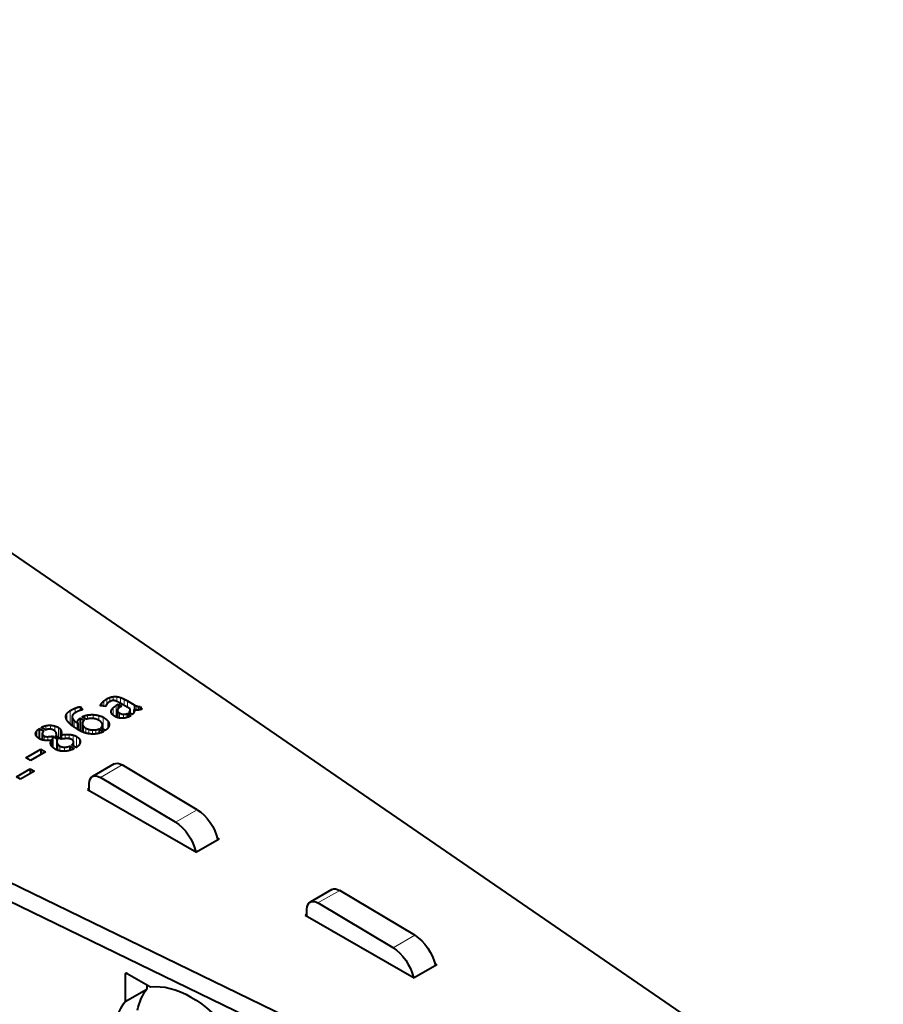
# Model space of a CAD drawing. Units: millimetres. Extents: x 2 to 1189, y 1 to 840.
# Drawn here: x 821 to 849, y 324 to 356 of the extents above; entities that cross this region are included whole.
import ezdxf

# ---------------------------------------------------------------- set-up
doc = ezdxf.new("R2010")
doc.units = ezdxf.units.MM
doc.header["$LTSCALE"] = 12.7
doc.layers.add('TANGENT_LINES', color=7, linetype='Continuous', lineweight=15)
doc.layers.add('Visible', color=7, linetype='Continuous', lineweight=40)

msp = doc.modelspace()

# ---------------------------------------------------------------- linework, layer by layer
at = {"layer": 'TANGENT_LINES'}
for p, q in [((823.7198, 334.1739), (823.7198, 334.0642)), ((823.7834, 334.2359), (823.7834, 334.0564)), ((823.871, 334.2961), (823.871, 334.1217)), ((823.9684, 334.3419), (823.9684, 334.2071)), ((824.0771, 334.3698), (824.0771, 334.2439)), ((824.1956, 334.3728), (824.1956, 334.218)), ((824.3209, 334.3432), (824.3209, 334.1532)), ((824.4419, 334.29), (824.4419, 334.0834)), ((824.5522, 334.2307), (824.5522, 334.0197)), ((822.5711, 333.8125), (822.5711, 333.626)), ((822.682, 333.9132), (822.682, 333.4846)), ((822.852, 333.9991), (822.852, 333.8487)), ((823.6813, 334.116), (823.6813, 334.0689)), ((824.022, 333.9185), (824.022, 333.8576)), ((824.0785, 334.007), (824.0785, 333.7717)), ((824.182, 334.085), (824.182, 333.7094)), ((824.2257, 333.8985), (824.2257, 333.6944)), ((824.2861, 333.8418), (824.2861, 333.6776)), ((824.4154, 333.7994), (824.4154, 333.6699)), ((824.6306, 333.9158), (824.6306, 333.8399)), ((824.7605, 334.1104), (824.7605, 333.9492)), ((824.7975, 334.0907), (824.7975, 333.9409)), ((824.8511, 334.0667), (824.8511, 333.9351)), ((824.9093, 334.0498), (824.9093, 333.9368)), ((822.757, 333.6791), (822.757, 333.4206)), ((822.8166, 333.5932), (822.8166, 333.3797)), ((822.9367, 333.5936), (822.9367, 333.3021)), ((823.2447, 333.7732), (823.2447, 333.6446)), ((823.4334, 333.7863), (823.4334, 333.6587)), ((823.6132, 333.7593), (823.6132, 333.6018)), ((823.7605, 333.7005), (823.7605, 333.3168)), ((823.9117, 333.5775), (823.9117, 333.3535)), ((821.5961, 333.2539), (821.5961, 333.0769)), ((821.8982, 333.4292), (821.8982, 333.2897)), ((822.0484, 333.4418), (822.0484, 333.3136)), ((822.1866, 333.4178), (822.1866, 333.2524)), ((822.306, 333.3663), (822.306, 333.0454)), ((822.3619, 333.3175), (822.3619, 333.0131)), ((822.3905, 333.2583), (822.3905, 332.9966)), ((823.0817, 333.4785), (823.0817, 333.228)), ((823.1135, 333.4131), (823.1135, 333.2153)), ((823.1883, 333.3525), (823.1883, 333.1893)), ((823.2954, 333.3081), (823.2954, 333.1661)), ((823.4101, 333.2889), (823.4101, 333.1555)), ((823.5233, 333.2941), (823.5233, 333.1624)), ((821.8425, 333.0917), (821.8425, 332.9548)), ((821.9533, 333.0705), (821.9533, 332.9473)), ((822.2561, 332.8755), (822.2561, 332.6426)), ((822.5265, 333.1423), (822.5265, 333.0053)), ((822.6565, 333.1423), (822.6565, 333.0023)), ((822.7788, 333.1231), (822.7788, 332.9427)), ((822.7794, 332.8445), (822.7794, 332.7721)), ((822.7945, 332.8924), (822.7945, 332.7634)), ((822.8874, 333.0795), (822.8874, 332.7236)), ((822.9871, 332.9923), (822.9871, 332.825)), ((822.2841, 332.8201), (822.2841, 332.6306)), ((822.3454, 332.7682), (822.3454, 332.6132)), ((822.4986, 332.7312), (822.4986, 332.5959)), ((823.6648, 331.7471), (824.3719, 332.1553)), ((826.1039, 330.2897), (826.811, 330.698)), ((830.7358, 327.6646), (831.4429, 328.0729)), ((833.175, 326.2072), (833.8821, 326.6155)), ((824.4701, 325.3317), (824.5408, 325.3725))]:
    msp.add_line(p, q, dxfattribs=at)
at = {"layer": 'Visible'}
for p, q in [((795.5405, 356.3753), (859.139, 312.6882)), ((780.654, 347.7805), (858.8973, 309.8124)), ((780.654, 347.1681), (858.8973, 309.2)), ((824.182, 334.085), (824.2484, 334.1234)), ((824.2484, 334.1234), (824.3557, 334.0614)), ((824.2484, 334.1234), (824.2484, 333.9849)), ((824.6293, 333.9752), (824.3105, 334.1592)), ((824.5522, 334.2307), (824.7605, 334.1104)), ((823.0251, 334.0466), (823.0928, 333.9411)), ((823.0251, 334.0466), (823.0251, 333.9273)), ((823.8422, 334.0493), (823.6701, 334.0702)), ((824.2197, 333.9264), (824.2197, 333.6964)), ((824.3557, 334.0614), (824.3226, 334.0423)), ((824.5355, 333.8234), (824.5355, 333.6944)), ((824.5355, 333.8234), (824.6578, 333.7528)), ((824.709, 333.7946), (824.5943, 333.8609)), ((824.6341, 333.8379), (824.6341, 333.9431)), ((824.7576, 333.9499), (824.7576, 333.8628)), ((824.9613, 334.0503), (825.0143, 333.9639)), ((824.9613, 334.0503), (824.9613, 333.9447)), ((822.7496, 333.719), (822.7496, 333.4269)), ((822.9239, 333.5138), (822.9239, 333.3103)), ((822.9282, 333.5183), (822.9282, 333.3075)), ((822.9328, 333.5226), (822.9328, 333.3045)), ((823.0131, 333.6769), (823.0131, 333.2593)), ((823.0131, 333.6769), (823.146, 333.6002)), ((823.2093, 333.635), (823.0718, 333.7144)), ((823.0804, 333.4948), (823.0804, 333.2285)), ((821.6822, 333.3341), (821.8287, 333.2495)), ((821.6822, 333.3341), (821.6822, 333.0047)), ((821.8891, 333.2861), (821.7424, 333.3708)), ((821.7788, 333.1694), (821.7788, 332.967)), ((823.6247, 333.3238), (823.6247, 333.1815)), ((823.6247, 333.3238), (823.7728, 333.2382)), ((823.833, 333.2749), (823.6851, 333.3603)), ((823.7323, 333.3331), (823.7323, 333.451)), ((822.0793, 332.953), (822.0793, 332.7709)), ((822.1112, 333.0864), (822.2939, 332.9809)), ((822.1112, 333.0864), (822.1112, 332.7324)), ((822.3949, 332.9941), (822.2076, 333.1022)), ((822.2364, 333.1065), (822.2364, 333.0856)), ((822.2385, 333.0843), (822.2385, 333.1356)), ((822.2502, 332.9163), (822.2502, 332.6451)), ((822.2939, 332.9809), (822.2562, 332.9748)), ((822.3937, 333.1293), (822.3937, 332.9948)), ((822.7945, 332.7633), (822.7945, 332.8955)), ((821.2458, 332.3881), (821.726, 332.6653)), ((821.8785, 332.5773), (821.3983, 332.3001)), ((821.726, 332.6653), (821.726, 332.4893)), ((821.726, 332.6653), (821.8785, 332.5773)), ((822.6699, 332.7638), (822.8135, 332.681)), ((822.6699, 332.7638), (822.6699, 332.6271)), ((822.8768, 332.7159), (822.7332, 332.7987)), ((821.3983, 332.3001), (821.2458, 332.3881)), ((820.9377, 331.7707), (821.3877, 332.0305)), ((821.5252, 331.9511), (821.0752, 331.6913)), ((821.3877, 332.0305), (821.3877, 331.8717)), ((821.3877, 332.0305), (821.5252, 331.9511)), ((824.1157, 332.1837), (823.4086, 331.7755)), ((826.811, 330.698), (824.3719, 332.1553)), ((821.0752, 331.6913), (820.9377, 331.7707)), ((826.1039, 330.2897), (823.6648, 331.7471)), ((823.305, 331.3832), (823.252, 331.3526)), ((823.252, 331.3526), (826.7875, 329.3114)), ((823.305, 331.322), (823.305, 331.5466)), ((827.53, 329.74), (826.7875, 329.3114)), ((827.4649, 329.7776), (827.53, 329.74)), ((831.1868, 328.1012), (830.4797, 327.693)), ((833.8821, 326.6155), (831.4429, 328.0729)), ((830.3761, 327.2395), (830.3761, 327.4641)), ((833.175, 326.2072), (830.7358, 327.6646)), ((830.3761, 327.3008), (830.3231, 327.2701)), ((830.3231, 327.2701), (833.8586, 325.2289)), ((834.6011, 325.6576), (833.8586, 325.2289)), ((834.536, 325.6952), (834.6011, 325.6576)), ((824.4701, 325.3317), (824.4701, 324.4604)), ((824.5408, 325.3725), (825.2953, 324.9369)), ((824.4701, 324.4604), (825.1772, 324.8687)), ((825.1772, 325.0051), (825.1772, 324.8687))]:
    msp.add_line(p, q, dxfattribs=at)
at = {"layer": 'Visible', "extrusion": (0, 0, -1)}
for centre, major_axis, start_param, end_param in [((824.3657, 331.7507), (-0.25, 0.433), 0, 0.8028514), ((823.6586, 331.3425), (-0.25, 0.433), 5.4977871, 7.0860368), ((826.7987, 329.8887), (-0.5, 0.866), 0.8028514, 2.0879821), ((826.0915, 329.4805), (-0.5, 0.866), 0.8028514, 2.0671278), ((831.4368, 327.6682), (-0.25, 0.433), 0, 0.8028514), ((830.7297, 327.26), (-0.25, 0.433), 5.4977871, 7.0860368), ((833.8697, 325.8062), (-0.5, 0.866), 0.8028514, 2.0879821), ((833.1626, 325.398), (-0.5, 0.866), 0.8028514, 2.0671278), ((827.3162, 322.1167), (-1.775, 3.0744), 5.72338, 6.0485746), ((826.6091, 321.7085), (-1.775, 3.0744), 0.2346107, 1.3361856), ((826.6091, 321.7085), (-1.775, 3.0744), 5.72338, 6.0485746)]:
    msp.add_ellipse(centre, major_axis=major_axis, ratio=0.5773503, start_param=start_param, end_param=end_param, dxfattribs=at)
at = {"layer": 'Visible'}
msp.add_ellipse((824.5408, 325.2909), major_axis=(0.05, -0.0866), ratio=0.5773503, start_param=2.3561945, end_param=3.9269908, dxfattribs=at)
for points in [[(823.6813, 334.116), (823.6941, 334.1435), (823.7198, 334.1739)], [(823.7198, 334.1739), (823.7455, 334.2044), (823.7834, 334.2359)], [(823.7834, 334.2359), (823.8212, 334.2673), (823.871, 334.2961)], [(823.871, 334.2961), (823.9162, 334.3222), (823.9684, 334.3419)], [(823.957, 334.2009), (823.9239, 334.1818), (823.9026, 334.1601)], [(823.9684, 334.3419), (824.0205, 334.3615), (824.0771, 334.3698)], [(824.0771, 334.3698), (824.1336, 334.378), (824.1956, 334.3728)], [(824.1851, 334.2228), (824.1336, 334.2438), (824.0951, 334.2451)], [(824.1956, 334.3728), (824.2576, 334.3675), (824.3209, 334.3432)], [(824.3209, 334.3432), (824.3845, 334.3188), (824.4419, 334.29)], [(824.4419, 334.29), (824.4993, 334.2612), (824.5522, 334.2307)], [(822.5711, 333.8125), (822.6109, 333.8722), (822.682, 333.9132)], [(822.682, 333.9132), (822.7666, 333.9621), (822.852, 333.9991)], [(822.8393, 333.8417), (822.7774, 333.8059), (822.7593, 333.7641)], [(822.852, 333.9991), (822.9374, 334.0362), (823.0251, 334.0466)], [(823.8491, 334.0777), (823.8439, 334.0589), (823.8422, 334.0493)], [(823.8678, 334.1174), (823.8543, 334.0964), (823.8491, 334.0777)], [(824.022, 333.9185), (824.0355, 333.9639), (824.0785, 334.007)], [(824.0785, 334.007), (824.1216, 334.0501), (824.182, 334.085)], [(824.2257, 333.8985), (824.2378, 333.8697), (824.2861, 333.8418)], [(824.3226, 334.0423), (824.2924, 334.0249), (824.2652, 334.0022)], [(824.2861, 333.8418), (824.3543, 333.8025), (824.4154, 333.7994)], [(824.4154, 333.7994), (824.4766, 333.7963), (824.5355, 333.8234)], [(824.5943, 333.8609), (824.623, 333.8862), (824.6306, 333.9158)], [(824.7605, 334.1104), (824.7726, 334.1034), (824.7975, 334.0907)], [(824.7975, 334.0907), (824.8224, 334.078), (824.8511, 334.0667)], [(824.8511, 334.0667), (824.8799, 334.0554), (824.9093, 334.0498)], [(824.9093, 334.0498), (824.9386, 334.0441), (824.9613, 334.0503)], [(825.0143, 333.9639), (824.9947, 333.9526), (824.9636, 333.9451)], [(822.757, 333.6791), (822.7729, 333.6359), (822.8166, 333.5932)], [(822.8166, 333.5932), (822.8603, 333.5505), (822.9239, 333.5138)], [(822.9239, 333.5138), (822.9237, 333.5156), (822.9282, 333.5183)], [(822.9282, 333.5183), (822.9328, 333.5209), (822.9328, 333.5226)], [(822.9367, 333.5936), (822.957, 333.6359), (823.0131, 333.6769)], [(823.0718, 333.7144), (823.1503, 333.7561), (823.2447, 333.7732)], [(823.146, 333.6002), (823.108, 333.5732), (823.0922, 333.5422)], [(823.4131, 333.6622), (823.3014, 333.6709), (823.2093, 333.635)], [(823.2447, 333.7732), (823.3391, 333.7903), (823.4334, 333.7863)], [(823.4334, 333.7863), (823.5278, 333.7824), (823.6132, 333.7593)], [(823.6132, 333.7593), (823.6987, 333.7362), (823.7605, 333.7005)], [(823.7605, 333.7005), (823.8678, 333.6385), (823.9117, 333.5775)], [(824.6578, 333.7528), (824.6532, 333.7485), (824.6397, 333.7406)], [(821.5627, 333.1694), (821.5643, 333.2121), (821.5961, 333.2539)], [(821.5899, 333.0839), (821.5612, 333.1266), (821.5627, 333.1694)], [(821.5961, 333.2539), (821.6279, 333.2957), (821.6822, 333.3341)], [(821.7424, 333.3708), (821.8212, 333.4126), (821.8982, 333.4292)], [(821.8287, 333.2495), (821.7787, 333.2103), (821.7788, 333.1694)], [(821.7788, 333.1694), (821.7789, 333.1284), (821.8425, 333.0917)], [(822.0099, 333.3176), (821.9435, 333.3141), (821.8891, 333.2861)], [(821.8982, 333.4292), (821.9751, 333.4457), (822.0484, 333.4418)], [(822.0484, 333.4418), (822.1216, 333.4379), (822.1866, 333.4178)], [(822.1866, 333.4178), (822.2516, 333.3977), (822.306, 333.3663)], [(822.306, 333.3663), (822.3422, 333.3454), (822.3619, 333.3175)], [(822.3619, 333.3175), (822.3816, 333.2897), (822.3905, 333.2583)], [(822.3988, 333.1933), (822.398, 333.1597), (822.3937, 333.1293)], [(823.0817, 333.4785), (823.087, 333.4458), (823.1135, 333.4131)], [(823.1135, 333.4131), (823.1399, 333.3804), (823.1883, 333.3525)], [(823.1883, 333.3525), (823.2381, 333.3238), (823.2954, 333.3081)], [(823.2954, 333.3081), (823.3528, 333.2924), (823.4101, 333.2889)], [(823.4101, 333.2889), (823.4674, 333.2854), (823.5233, 333.2941)], [(823.5233, 333.2941), (823.5793, 333.3028), (823.6247, 333.3238)], [(823.9146, 333.3569), (823.8799, 333.309), (823.833, 333.2749)], [(823.9524, 333.4606), (823.9493, 333.4048), (823.9146, 333.3569)], [(821.6837, 333.0037), (821.6187, 333.0412), (821.5899, 333.0839)], [(821.8425, 333.0917), (821.8831, 333.0683), (821.9533, 333.0705)], [(821.9533, 333.0705), (822.0235, 333.0726), (822.1112, 333.0864)], [(822.2076, 333.1022), (822.2182, 333.103), (822.2364, 333.1065)], [(822.2562, 332.9748), (822.253, 332.954), (822.2507, 332.9283)], [(822.2561, 332.8755), (822.2637, 332.8485), (822.2841, 332.8201)], [(822.3937, 333.1293), (822.4599, 333.1379), (822.5265, 333.1423)], [(822.5265, 333.1423), (822.5931, 333.1467), (822.6565, 333.1423)], [(822.6565, 333.1423), (822.7199, 333.1379), (822.7788, 333.1231)], [(822.7332, 332.7987), (822.7651, 332.8205), (822.7794, 332.8445)], [(822.7788, 333.1231), (822.8376, 333.1082), (822.8874, 333.0795)], [(822.7794, 332.8445), (822.7936, 332.8685), (822.7945, 332.8924)], [(822.8874, 333.0795), (822.9568, 333.0394), (822.9871, 332.9923)], [(822.2841, 332.8201), (822.3045, 332.7918), (822.3454, 332.7682)], [(822.3454, 332.7682), (822.4087, 332.7316), (822.4986, 332.7312)], [(822.4986, 332.7312), (822.5885, 332.7308), (822.6699, 332.7638)]]:
    msp.add_open_spline(points, degree=2, dxfattribs=at)
for points, knots in [([(823.9026, 334.1601), (823.8835, 334.1405), (823.8707, 334.1217), (823.8692, 334.1195), (823.8678, 334.1174)], [0, 0, 0, 0.8968909, 0.8968909, 1, 1, 1]), ([(824.0249, 334.2341), (823.9983, 334.2238), (823.9686, 334.2075), (823.9628, 334.2043), (823.957, 334.2009)], [0, 0, 0, 0.8388424, 0.8388424, 1, 1, 1]), ([(824.0951, 334.2451), (824.0856, 334.2454), (824.0766, 334.2449), (824.0488, 334.2434), (824.0249, 334.2341)], [0, 0, 0, 0.2458421, 0.2458421, 1, 1, 1]), ([(824.3105, 334.1592), (824.2435, 334.1979), (824.1949, 334.2188), (824.1899, 334.2209), (824.1851, 334.2228)], [0, 0, 0, 0.9068363, 0.9068363, 1, 1, 1]), ([(822.5499, 333.6747), (822.5437, 333.7005), (822.5439, 333.7242), (822.5443, 333.7725), (822.5711, 333.8125)], [0, 0, 0, 0.3295767, 0.3295767, 1, 1, 1]), ([(822.9653, 333.9066), (822.9128, 333.8834), (822.8523, 333.8491), (822.8459, 333.8454), (822.8393, 333.8417)], [0, 0, 0, 0.9035246, 0.9035246, 1, 1, 1]), ([(823.0928, 333.9411), (823.0574, 333.9367), (823.0249, 333.9277), (822.9938, 333.9192), (822.9653, 333.9066)], [0, 0, 0, 0.5109862, 0.5109862, 1, 1, 1]), ([(823.6701, 334.0702), (823.67, 334.0721), (823.6699, 334.0741), (823.6698, 334.0914), (823.6813, 334.116)], [0, 0, 0, 0.1046194, 0.1046194, 1, 1, 1]), ([(824.0296, 333.8269), (824.0226, 333.8423), (824.0194, 333.8576), (824.0167, 333.8704), (824.0167, 333.883), (824.0167, 333.9008), (824.022, 333.9185)], [0, 0, 0, 0.3328402, 0.3328402, 0.6096307, 0.6096307, 1, 1, 1]), ([(824.1201, 333.7406), (824.105, 333.7494), (824.0922, 333.7584), (824.0824, 333.7653), (824.0738, 333.7724), (824.0426, 333.7985), (824.0296, 333.8269)], [0, 0, 0, 0.217499, 0.217499, 0.385048, 0.385048, 1, 1, 1]), ([(824.2258, 333.9534), (824.2197, 333.9402), (824.2197, 333.9264), (824.2197, 333.9128), (824.2257, 333.8985)], [0, 0, 0, 0.5019816, 0.5019816, 1, 1, 1]), ([(824.2652, 334.0022), (824.2553, 333.9939), (824.2474, 333.9852), (824.2336, 333.97), (824.2258, 333.9534)], [0, 0, 0, 0.3652512, 0.3652512, 1, 1, 1]), ([(824.6306, 333.9158), (824.6341, 333.9295), (824.6341, 333.9431), (824.6341, 333.9591), (824.6293, 333.9752)], [0, 0, 0, 0.4602284, 0.4602284, 1, 1, 1]), ([(824.765, 333.8766), (824.7635, 333.8723), (824.7617, 333.8681), (824.7606, 333.8653), (824.7593, 333.8626), (824.7431, 333.8274), (824.709, 333.7946)], [0, 0, 0, 0.100195, 0.100195, 0.1651863, 0.1651863, 1, 1, 1]), ([(824.8241, 333.9368), (824.8104, 333.9382), (824.7973, 333.9405), (824.7769, 333.9441), (824.7576, 333.9499)], [0, 0, 0, 0.3918495, 0.3918495, 1, 1, 1]), ([(824.7576, 333.9499), (824.771, 333.9317), (824.7711, 333.9092), (824.7711, 333.8939), (824.765, 333.8766)], [0, 0, 0, 0.5953586, 0.5953586, 1, 1, 1]), ([(824.8957, 333.9355), (824.873, 333.9342), (824.8511, 333.935), (824.8374, 333.9355), (824.8241, 333.9368)], [0, 0, 0, 0.6160965, 0.6160965, 1, 1, 1]), ([(824.9636, 333.9451), (824.9385, 333.9391), (824.9095, 333.9365), (824.9027, 333.9359), (824.8957, 333.9355)], [0, 0, 0, 0.8098084, 0.8098084, 1, 1, 1]), ([(822.6646, 333.4994), (822.5971, 333.5679), (822.5678, 333.6268), (822.5555, 333.6516), (822.5499, 333.6747)], [0, 0, 0, 0.7039719, 0.7039719, 1, 1, 1]), ([(822.9599, 333.2871), (822.9463, 333.2949), (822.9332, 333.3026), (822.926, 333.3069), (822.9189, 333.3112), (822.8775, 333.336), (822.8411, 333.3601), (822.8295, 333.3678), (822.8183, 333.3754), (822.8144, 333.378), (822.8105, 333.3807), (822.7809, 333.4012), (822.755, 333.421), (822.7508, 333.4242), (822.7466, 333.4274), (822.7087, 333.457), (822.6792, 333.4851), (822.6716, 333.4923), (822.6646, 333.4994)], [0, 0, 0, 0.0680697, 0.0680697, 0.1056498, 0.1056498, 0.325274, 0.325274, 0.3957227, 0.3957227, 0.4204719, 0.4204719, 0.6106157, 0.6106157, 0.6417009, 0.6417009, 0.9267041, 0.9267041, 1, 1, 1]), ([(822.7593, 333.7641), (822.7496, 333.7417), (822.7496, 333.719), (822.7496, 333.6992), (822.757, 333.6791)], [0, 0, 0, 0.5339685, 0.5339685, 1, 1, 1]), ([(822.9328, 333.5226), (822.9256, 333.5352), (822.9255, 333.5504), (822.9253, 333.5699), (822.9367, 333.5936)], [0, 0, 0, 0.4387814, 0.4387814, 1, 1, 1]), ([(823.0922, 333.5422), (823.0804, 333.519), (823.0804, 333.4949), (823.0804, 333.4867), (823.0817, 333.4785)], [0, 0, 0, 0.7472874, 0.7472874, 1, 1, 1]), ([(823.6172, 333.6002), (823.5336, 333.6484), (823.4341, 333.6601), (823.4237, 333.6613), (823.4131, 333.6622)], [0, 0, 0, 0.9055734, 0.9055734, 1, 1, 1]), ([(823.7287, 333.479), (823.7195, 333.5161), (823.6856, 333.5497), (823.659, 333.576), (823.6172, 333.6002)], [0, 0, 0, 0.56, 0.56, 1, 1, 1]), ([(823.9117, 333.5775), (823.9527, 333.5204), (823.9526, 333.4679), (823.9526, 333.4643), (823.9524, 333.4606)], [0, 0, 0, 0.9347326, 0.9347326, 1, 1, 1]), ([(824.2629, 333.6818), (824.2557, 333.6835), (824.2485, 333.6855), (824.2343, 333.6895), (824.2199, 333.6945), (824.201, 333.701), (824.182, 333.7093), (824.1513, 333.7227), (824.1201, 333.7406)], [0, 0, 0, 0.1022077, 0.1022077, 0.3047077, 0.3047077, 0.5704986, 0.5704986, 1, 1, 1]), ([(824.3997, 333.6682), (824.3444, 333.6653), (824.2863, 333.6767), (824.2747, 333.6789), (824.2629, 333.6818)], [0, 0, 0, 0.8330319, 0.8330319, 1, 1, 1]), ([(824.5272, 333.6913), (824.489, 333.679), (824.4486, 333.6731), (824.4419, 333.6721), (824.4351, 333.6713), (824.4254, 333.6701), (824.4156, 333.6693), (824.4077, 333.6687), (824.3997, 333.6682)], [0, 0, 0, 0.6265174, 0.6265174, 0.7308878, 0.7308878, 0.8796519, 0.8796519, 1, 1, 1]), ([(824.6397, 333.7406), (824.6354, 333.7382), (824.631, 333.7357), (824.5942, 333.7154), (824.5527, 333.7001), (824.5443, 333.697), (824.5358, 333.6942), (824.5315, 333.6927), (824.5272, 333.6913)], [0, 0, 0, 0.0836829, 0.0836829, 0.7877446, 0.7877446, 0.9292482, 0.9292482, 1, 1, 1]), ([(822.1549, 333.2758), (822.0982, 333.3085), (822.0478, 333.3158), (822.0284, 333.3186), (822.0099, 333.3176)], [0, 0, 0, 0.722028, 0.722028, 1, 1, 1]), ([(822.2306, 333.1937), (822.2221, 333.2253), (822.1887, 333.2527), (822.1742, 333.2646), (822.1549, 333.2758)], [0, 0, 0, 0.6969557, 0.6969557, 1, 1, 1]), ([(822.2364, 333.1065), (822.2385, 333.1207), (822.2385, 333.1353), (822.2386, 333.1638), (822.2306, 333.1937)], [0, 0, 0, 0.3392127, 0.3392127, 1, 1, 1]), ([(822.3905, 333.2583), (822.3988, 333.2293), (822.3988, 333.1984), (822.3988, 333.1959), (822.3988, 333.1933)], [0, 0, 0, 0.9241346, 0.9241346, 1, 1, 1]), ([(823.1562, 333.1981), (823.1345, 333.2054), (823.113, 333.2137), (823.0964, 333.2201), (823.08, 333.2271), (823.046, 333.2415), (823.0128, 333.2584), (822.9861, 333.2719), (822.9599, 333.2871)], [0, 0, 0, 0.2149937, 0.2149937, 0.3814394, 0.3814394, 0.72458, 0.72458, 1, 1, 1]), ([(823.3632, 333.1563), (823.3289, 333.1589), (823.2951, 333.1641), (823.2697, 333.1681), (823.2447, 333.1736), (823.2162, 333.1799), (823.1881, 333.1881), (823.1721, 333.1928), (823.1562, 333.1981)], [0, 0, 0, 0.3242475, 0.3242475, 0.567161, 0.567161, 0.8433028, 0.8433028, 1, 1, 1]), ([(823.5725, 333.168), (823.5481, 333.1634), (823.5235, 333.1603), (823.4672, 333.1533), (823.4102, 333.1542), (823.3868, 333.1546), (823.3632, 333.1563)], [0, 0, 0, 0.2361885, 0.2361885, 0.7774208, 0.7774208, 1, 1, 1]), ([(823.7728, 333.2382), (823.7668, 333.2351), (823.7607, 333.232), (823.7468, 333.2251), (823.7328, 333.2187), (823.6799, 333.1949), (823.625, 333.1801), (823.6193, 333.1785), (823.6135, 333.1771), (823.5932, 333.1719), (823.5725, 333.168)], [0, 0, 0, 0.0624143, 0.0624143, 0.205259, 0.205259, 0.7441122, 0.7441122, 0.8003838, 0.8003838, 1, 1, 1]), ([(823.6851, 333.3603), (823.732, 333.4011), (823.7323, 333.4503), (823.7324, 333.4643), (823.7287, 333.479)], [0, 0, 0, 0.7789402, 0.7789402, 1, 1, 1]), ([(821.8649, 332.9505), (821.8529, 332.9514), (821.8412, 332.9529), (821.8081, 332.9569), (821.7776, 332.9651), (821.727, 332.9787), (821.6837, 333.0037)], [0, 0, 0, 0.1171285, 0.1171285, 0.4489924, 0.4489924, 1, 1, 1]), ([(822.0793, 332.953), (822.0635, 332.9516), (822.0478, 332.9505), (821.9997, 332.9471), (821.9532, 332.9472), (821.9252, 332.9472), (821.8978, 332.9485), (821.8812, 332.9493), (821.8649, 332.9505)], [0, 0, 0, 0.1417058, 0.1417058, 0.578081, 0.578081, 0.8412753, 0.8412753, 1, 1, 1]), ([(822.0567, 332.8083), (822.0483, 332.8338), (822.0484, 332.8589), (822.0485, 332.9067), (822.0793, 332.953)], [0, 0, 0, 0.3437896, 0.3437896, 1, 1, 1]), ([(822.2507, 332.9283), (822.2502, 332.9224), (822.2502, 332.9164), (822.2502, 332.8963), (822.2561, 332.8755)], [0, 0, 0, 0.2297889, 0.2297889, 1, 1, 1]), ([(822.5928, 333.008), (822.561, 333.008), (822.5275, 333.0063), (822.4641, 333.0032), (822.3949, 332.9941)], [0, 0, 0, 0.3457527, 0.3457527, 1, 1, 1]), ([(822.7453, 332.9731), (822.7075, 332.995), (822.6573, 333.0031), (822.6273, 333.008), (822.5928, 333.008)], [0, 0, 0, 0.6259015, 0.6259015, 1, 1, 1]), ([(822.7832, 332.9373), (822.7816, 332.9402), (822.7796, 332.943), (822.7675, 332.9603), (822.7453, 332.9731)], [0, 0, 0, 0.1402365, 0.1402365, 1, 1, 1]), ([(822.7945, 332.8924), (822.7945, 332.894), (822.7945, 332.8956), (822.7945, 332.9178), (822.7832, 332.9373)], [0, 0, 0, 0.0671513, 0.0671513, 1, 1, 1]), ([(823.0128, 332.8972), (823.0093, 332.8608), (822.9885, 332.8249), (822.9819, 332.8135), (822.9736, 332.8021)], [0, 0, 0, 0.7588494, 0.7588494, 1, 1, 1]), ([(822.9871, 332.9923), (823.0134, 332.9514), (823.0134, 332.9098), (823.0134, 332.9035), (823.0128, 332.8972)], [0, 0, 0, 0.8684468, 0.8684468, 1, 1, 1]), ([(822.1926, 332.6697), (822.1405, 332.6998), (822.1074, 332.732), (822.088, 332.7509), (822.0752, 332.7704), (822.063, 332.789), (822.0567, 332.8083)], [0, 0, 0, 0.4670436, 0.4670436, 0.7403211, 0.7403211, 1, 1, 1]), ([(822.4888, 332.5947), (822.4389, 332.5939), (822.3916, 332.6007), (822.3697, 332.6039), (822.3483, 332.6087), (822.315, 332.6162), (822.2831, 332.6276), (822.2598, 332.636), (822.2373, 332.6465), (822.2146, 332.657), (822.1926, 332.6697)], [0, 0, 0, 0.308521, 0.308521, 0.4513016, 0.4513016, 0.6742517, 0.6742517, 0.836571, 0.836571, 1, 1, 1]), ([(822.8135, 332.681), (822.7348, 332.6406), (822.6565, 332.6191), (822.5725, 332.596), (822.4888, 332.5947)], [0, 0, 0, 0.4827274, 0.4827274, 1, 1, 1]), ([(822.9736, 332.8021), (822.9422, 332.7595), (822.8883, 332.7234), (822.8827, 332.7196), (822.8768, 332.7159)], [0, 0, 0, 0.9051847, 0.9051847, 1, 1, 1])]:
    msp.add_open_spline(points, degree=2, knots=knots, dxfattribs=at)

doc.saveas('drawing.dxf')
